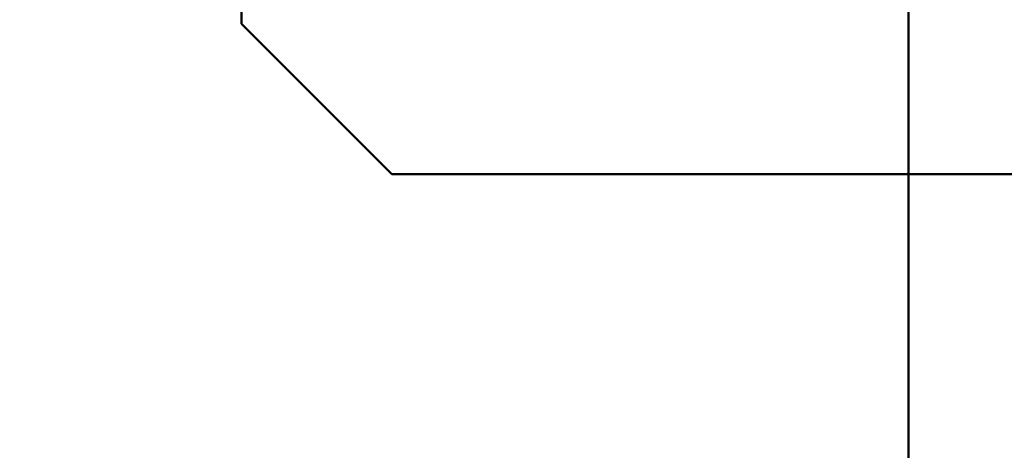
# Model space of a CAD drawing. Units: inches. Extents: x 2 to 86, y 1 to 68.4.
# Drawn here: x 8.4 to 8.6, y 30.4 to 30.5 of the extents above; entities that cross this region are included whole.
import ezdxf

# ---------------------------------------------------------------- set-up
doc = ezdxf.new("R2010")
doc.units = ezdxf.units.IN
doc.header["$LTSCALE"] = 4
doc.header["$MEASUREMENT"] = 0
doc.layers.add('Dimension (ANSI)', color=7, linetype='Continuous', lineweight=25)
doc.layers.add('Visible (ANSI)', color=7, linetype='Continuous', lineweight=50)
doc.styles.add('Note Text (ANSI)', font='tahoma.ttf')
doc.dimstyles.new('Default (ANSI)', dxfattribs={"dimscale": 4, "dimtxt": 0.1200000047683716, "dimasz": 0.0984251946210861, "dimexe": 0.125, "dimexo": 0.0625, "dimgap": 0.031496062992126, "dimtad": 0, "dimtih": 1, "dimtoh": 1, "dimrnd": 1e-08, "dimzin": 0, "dimdsep": 46, "dimtxsty": 'Note Text (ANSI)', "dimcen": 0.09, "dimdle": 0.3937007874015748, "dimclrd": 256, "dimclre": 256, "dimclrt": 256, "dimadec": 0, "dimazin": 1, "dimtfac": 1, "dimtofl": 0, "dimtmove": 0, "dimatfit": 3, "dimfxl": 1, "dimtolj": 1, "dimtzin": 4, "dimlwd": -1, "dimlwe": -1, "dimarcsym": 0})

# ---------------------------------------------------------------- blocks, each defined once
blk = doc.blocks.new('*D21')
at = {"layer": 'Defpoints', "color": 0, "transparency": 16777216}
for p in [(5.391790790750214, 47.45429010473471), (9.165906276314535, 47.45429010473471), (9.164572942981206, 27.62095677140138)]:
    blk.add_point(p, dxfattribs=at)
at = {"layer": 'Dimension (ANSI)', "transparency": 16777216}
for p, q in [((8.915906276314535, 47.45429010473471), (4.891790790750214, 47.45429010473471)), ((5.391790790750214, 47.06058932625036), (5.391790790750215, 39.93865196849958)), ((5.391790790750218, 28.01465754988572), (5.391790790750215, 39.18669687975878)), ((8.914572942981206, 27.62095677140138), (4.891790790750218, 27.62095677140138))]:
    blk.add_line(p, q, dxfattribs=at)
for points in [[(5.326173994336156, 47.06058932625036), (5.457407587164271, 47.06058932625036), (5.391790790750214, 47.45429010473471)], [(5.32617399433616, 28.01465754988572), (5.457407587164276, 28.01465754988572), (5.391790790750218, 27.62095677140138)]]:
    blk.add_solid(points, dxfattribs=at)
at = {"layer": 'Dimension (ANSI)', "transparency": 16777216, "insert": (4.605867326048963, 39.81266771653107), "char_height": 0.4800000190734864, "attachment_point": 1, "style": 'Note Text (ANSI)'}
blk.add_mtext('\\A1;29.75', dxfattribs=at)

msp = doc.modelspace()

# ---------------------------------------------------------------- linework, layer by layer
at = {"layer": 'Visible (ANSI)'}
for p, q in [((8.607906276314536, 33.69052867612167), (8.607906276314536, 29.52629010473469)), ((8.433132342792486, 30.46722100252843), (8.433132342792486, 30.47611085428809)), ((8.433132342792486, 30.46722100069278), (8.433132342792486, 30.47611085245244)), ((8.472502421532646, 30.42785092378827), (8.433132342792486, 30.46722100252843)), ((8.472502421532646, 30.42785092195261), (8.433132342792486, 30.46722100069278)), ((9.338644153816105, 30.42785092378827), (8.472502421532646, 30.42785092378827)), ((9.338644153816105, 30.42785092195261), (8.472502421532646, 30.42785092195261))]:
    msp.add_line(p, q, dxfattribs=at)

# ---------------------------------------------------------------- dimensions: what is measured, and where the dimension line sits
at = {"layer": 'Dimension (ANSI)'}
dim = msp.add_linear_dim(base=(5.391790790750214, 47.45429010473471), p1=(9.164572942981202, 27.62095677140137), p2=(9.165906276314532, 47.45429010473469), angle=90, dimstyle='Default (ANSI)', override={"dimgap": 0.031496062992126, "dimdec": 2, "dimlfac": 1.5, "dimtol": 0, "dimlim": 0, "dimtp": 0, "dimtm": 0, "dimtdec": 2, "dimatfit": 1}, dxfattribs=at)
dim.commit()
dim.dimension.update_dxf_attribs({"geometry": '*D21', "text_midpoint": (5.391790790750226, 39.56267442412918), "dimtype": 160})

doc.saveas('drawing.dxf')
